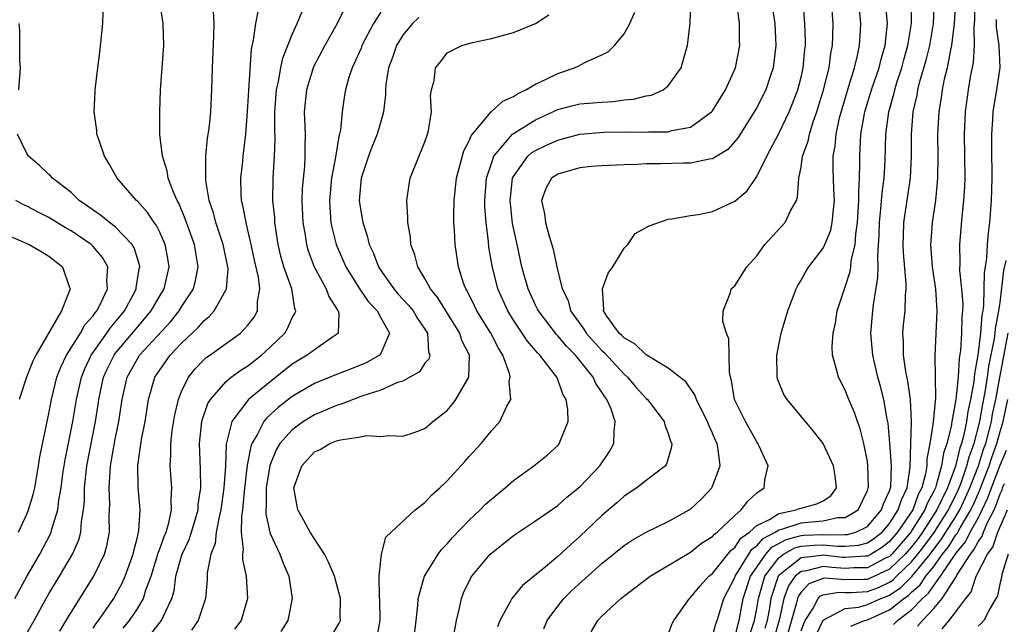
# Model space of a CAD drawing. Units: inches. Extents: x 2571000 to 2574000, y 1497000 to 1500000.
# Drawn here: x 2571538 to 2571627, y 1497395 to 1497449 of the extents above; entities that cross this region are included whole.
import ezdxf

# ---------------------------------------------------------------- set-up
doc = ezdxf.new("R2010")
doc.units = ezdxf.units.IN
doc.header["$MEASUREMENT"] = 0
doc.layers.add('LD25711497_2ft', color=4, linetype='Continuous')

msp = doc.modelspace()

# ---------------------------------------------------------------- linework, layer by layer
at = {"layer": 'LD25711497_2ft'}
for points, elevation in [([(2571541.975, 1497394.025), (2571542.575, 1497395), (2571543, 1497395.73), (2571543.793, 1497397), (2571545.073, 1497399), (2571546.02, 1497401), (2571546.234, 1497401.765), (2571546.464, 1497403), (2571546.458, 1497404.458), (2571546.493, 1497405), (2571546.5, 1497405.5), (2571546.436, 1497407), (2571546.526, 1497408.526), (2571546.576, 1497409), (2571547, 1497411.397), (2571547.326, 1497413), (2571547.611, 1497415), (2571548.068, 1497417), (2571549, 1497418.685), (2571549.205, 1497419), (2571551.984, 1497422.016), (2571552.783, 1497423), (2571553, 1497423.361), (2571554.069, 1497425), (2571554.257, 1497425.743), (2571554.503, 1497427), (2571554.272, 1497428.272), (2571554.163, 1497429), (2571553.426, 1497431), (2571553.327, 1497431.327), (2571552.739, 1497432.739), (2571552.585, 1497433), (2571552.252, 1497433.748), (2571551.797, 1497435), (2571551.688, 1497435.688), (2571551.259, 1497437), (2571551.037, 1497438.963), (2571551.019, 1497441), (2571551.095, 1497443), (2571551.379, 1497447), (2571551.327, 1497449), (2571550.773, 1497452.773)], 9168), ([(2571606.159, 1497452.159), (2571606.619, 1497449), (2571606.733, 1497447), (2571606.494, 1497445), (2571606.214, 1497444.214), (2571605.813, 1497443), (2571605, 1497441.398), (2571604.775, 1497441), (2571603.304, 1497438.696), (2571603, 1497438.319), (2571602.379, 1497437.621), (2571601, 1497436.761), (2571600.739, 1497436.74), (2571599, 1497436.359), (2571598.362, 1497436.362), (2571596.296, 1497436.296), (2571595, 1497436.298), (2571594.241, 1497436.241), (2571593, 1497436.214), (2571591, 1497436.133), (2571590.063, 1497436.063), (2571589, 1497435.956), (2571587, 1497435.384), (2571586.445, 1497435), (2571585.919, 1497434.081), (2571585.528, 1497433), (2571585.795, 1497431.795), (2571585.882, 1497431), (2571586.228, 1497429.772), (2571586.598, 1497428.598), (2571586.931, 1497427), (2571587.392, 1497425), (2571587.939, 1497423.939), (2571588.163, 1497423), (2571589.361, 1497421.361), (2571589.572, 1497421), (2571591, 1497419.424), (2571591.222, 1497419.222), (2571593, 1497417.274), (2571593.308, 1497417), (2571594.092, 1497416.092), (2571595, 1497415.099), (2571595.11, 1497415), (2571596.639, 1497413), (2571596.69, 1497412.69), (2571597, 1497411.92), (2571597.211, 1497411.211), (2571597.31, 1497411), (2571597.296, 1497410.704), (2571596.845, 1497409.155), (2571596.739, 1497409), (2571595, 1497407.666), (2571594.164, 1497407), (2571593, 1497406.261), (2571592.339, 1497405.661), (2571591, 1497404.513), (2571589, 1497402.588), (2571588.145, 1497401.855), (2571587, 1497400.779), (2571585.679, 1497399.679), (2571583.821, 1497398.179), (2571582.844, 1497397), (2571582.699, 1497396.7), (2571581.769, 1497395), (2571581.561, 1497394.439)], 9190), ([(2571573.949, 1497393), (2571574.208, 1497395), (2571574.362, 1497396.362), (2571574.391, 1497397), (2571574.962, 1497399), (2571576.183, 1497401), (2571576.531, 1497401.469), (2571577, 1497401.944), (2571577.483, 1497402.517), (2571579, 1497404.066), (2571579.984, 1497405), (2571580.481, 1497405.519), (2571581, 1497405.977), (2571582.241, 1497407), (2571583, 1497407.657), (2571584.84, 1497409), (2571586.041, 1497409.959), (2571587, 1497410.831), (2571587.152, 1497411), (2571587.22, 1497411.22), (2571587.961, 1497413), (2571587.93, 1497414.069), (2571587.759, 1497415), (2571587.478, 1497415.478), (2571587, 1497416.795), (2571586.912, 1497417), (2571585.391, 1497419), (2571585.191, 1497419.191), (2571585, 1497419.433), (2571584.257, 1497420.257), (2571583.791, 1497421), (2571583, 1497422.178), (2571582.488, 1497423), (2571581.596, 1497425), (2571581.079, 1497427.079), (2571580.787, 1497428.787), (2571580.744, 1497429.256), (2571580.518, 1497431), (2571580.418, 1497432.418), (2571580.411, 1497433), (2571580.573, 1497435), (2571581, 1497436.338), (2571581.237, 1497437), (2571582.588, 1497438.588), (2571582.918, 1497439), (2571583, 1497439.069), (2571585, 1497440.303), (2571586.551, 1497441), (2571587, 1497441.219), (2571588.406, 1497441.594), (2571589, 1497441.738), (2571590.178, 1497441.822), (2571591, 1497441.902), (2571592.051, 1497441.949), (2571593, 1497442.085), (2571593.854, 1497442.146), (2571595, 1497442.454), (2571595.474, 1497442.526), (2571596.542, 1497443), (2571597, 1497443.37), (2571598.157, 1497445), (2571598.609, 1497446.609), (2571598.742, 1497447), (2571598.978, 1497449.022), (2571599.046, 1497450.954)], 9186), ([(2571577.475, 1497393), (2571577.839, 1497395), (2571578.125, 1497396.125), (2571578.299, 1497397), (2571578.487, 1497397.513), (2571579.139, 1497398.861), (2571579.229, 1497399), (2571580.903, 1497401), (2571581, 1497401.097), (2571582.063, 1497401.937), (2571583, 1497402.705), (2571585, 1497404.019), (2571587, 1497405.411), (2571587.834, 1497406.166), (2571589, 1497407.101), (2571590.818, 1497409), (2571591.697, 1497410.303), (2571592.084, 1497411), (2571592.1, 1497412.1), (2571592.209, 1497413), (2571591.793, 1497414.207), (2571591.448, 1497415), (2571591.248, 1497415.248), (2571591, 1497415.668), (2571590.454, 1497416.454), (2571590.209, 1497417), (2571588.611, 1497419), (2571587.809, 1497419.809), (2571587, 1497420.766), (2571586.88, 1497420.88), (2571585.251, 1497423), (2571585.177, 1497423.177), (2571585, 1497423.512), (2571584.315, 1497425), (2571583.763, 1497427), (2571583.323, 1497429), (2571582.922, 1497430.922), (2571582.719, 1497432.719), (2571582.702, 1497433), (2571582.723, 1497433.277), (2571582.924, 1497435), (2571583, 1497435.165), (2571584.307, 1497437), (2571584.671, 1497437.329), (2571585, 1497437.53), (2571585.994, 1497438.006), (2571587, 1497438.459), (2571587.44, 1497438.56), (2571589, 1497438.984), (2571591.161, 1497439.161), (2571593.199, 1497439.199), (2571595, 1497439.186), (2571595.209, 1497439.209), (2571597, 1497439.22), (2571597.324, 1497439.324), (2571599, 1497439.635), (2571600.916, 1497441), (2571601, 1497441.103), (2571602.173, 1497443), (2571603.082, 1497445), (2571603.468, 1497447), (2571603.446, 1497447.446), (2571603.442, 1497449), (2571603.234, 1497450.767)], 9188), ([(2571585.735, 1497394.265), (2571586.06, 1497395), (2571587, 1497396.304), (2571587.563, 1497397), (2571588.279, 1497397.721), (2571591, 1497400.169), (2571593, 1497401.785), (2571593.741, 1497402.259), (2571595.01, 1497402.99), (2571597, 1497403.968), (2571598.874, 1497405), (2571599, 1497405.082), (2571600.002, 1497405.998), (2571600.929, 1497407), (2571601, 1497407.15), (2571601.68, 1497409), (2571601.522, 1497410.478), (2571601.415, 1497411), (2571601.275, 1497411.275), (2571601, 1497411.949), (2571600.662, 1497412.662), (2571600.549, 1497413), (2571600.056, 1497413.944), (2571599.538, 1497415), (2571599.411, 1497415.411), (2571598.594, 1497416.594), (2571597, 1497417.829), (2571595, 1497419.024), (2571593.997, 1497419.996), (2571593, 1497420.557), (2571592.789, 1497420.789), (2571592.556, 1497421), (2571591.457, 1497422.543), (2571591.151, 1497423), (2571591.163, 1497423.163), (2571591.047, 1497425), (2571591.575, 1497426.425), (2571591.982, 1497427), (2571593, 1497428.669), (2571593.354, 1497429), (2571593.993, 1497430.007), (2571595.283, 1497430.717), (2571597, 1497431.3), (2571597.328, 1497431.328), (2571599, 1497431.624), (2571599.719, 1497431.72), (2571601, 1497431.991), (2571603, 1497432.941), (2571604.121, 1497433.879), (2571605, 1497435.159), (2571605.906, 1497437), (2571607, 1497439.051), (2571607.925, 1497441), (2571608.241, 1497441.759), (2571608.705, 1497443), (2571609, 1497444.151), (2571609.19, 1497445), (2571609.341, 1497446.658), (2571609.39, 1497447), (2571609.396, 1497447.396), (2571609.357, 1497449), (2571609.189, 1497451)], 9192), ([(2571590.03, 1497393.97), (2571590.619, 1497395), (2571591, 1497395.382), (2571592.707, 1497397), (2571595.345, 1497399), (2571599, 1497401.191), (2571600.011, 1497401.988), (2571601, 1497402.604), (2571601.175, 1497402.826), (2571601.417, 1497403), (2571603, 1497404.493), (2571603.6, 1497405), (2571604.19, 1497405.81), (2571605, 1497406.56), (2571605.667, 1497407), (2571605.717, 1497407.717), (2571606.017, 1497409), (2571605.217, 1497410.783), (2571605.107, 1497411), (2571605, 1497411.152), (2571603.97, 1497413), (2571602.988, 1497415), (2571602.716, 1497416.716), (2571602.625, 1497417), (2571602.521, 1497417.479), (2571602.484, 1497420.484), (2571602.269, 1497421), (2571601.938, 1497422.062), (2571601.964, 1497423), (2571602.594, 1497424.595), (2571602.673, 1497425), (2571603, 1497425.275), (2571603.666, 1497426.334), (2571604.105, 1497427), (2571605, 1497427.999), (2571605.741, 1497429), (2571607.574, 1497431), (2571608.057, 1497432.057), (2571608.581, 1497433), (2571608.692, 1497433.308), (2571608.804, 1497435), (2571609, 1497436.017), (2571609.147, 1497437), (2571609.638, 1497438.362), (2571609.758, 1497439), (2571610.095, 1497440.095), (2571610.422, 1497441), (2571610.563, 1497441.437), (2571611, 1497442.88), (2571611.532, 1497445), (2571611.705, 1497446.295), (2571611.845, 1497447), (2571611.879, 1497447.879), (2571611.897, 1497449), (2571611.756, 1497451)], 9194), ([(2571597, 1497393.703), (2571597.33, 1497394.67), (2571597.503, 1497395), (2571598.912, 1497397), (2571599, 1497397.073), (2571599.874, 1497398.126), (2571600.676, 1497399), (2571601, 1497399.265), (2571602.654, 1497401.346), (2571603, 1497401.596), (2571603.553, 1497402.447), (2571604.341, 1497403), (2571605, 1497403.592), (2571606.14, 1497404.14), (2571607, 1497404.697), (2571608.557, 1497405), (2571608.864, 1497405.136), (2571609, 1497405.177), (2571610.438, 1497405.562), (2571611, 1497405.843), (2571611.706, 1497406.294), (2571612.213, 1497407), (2571612.081, 1497408.081), (2571611.935, 1497409), (2571611.001, 1497411.001), (2571610.117, 1497412.117), (2571607.751, 1497415), (2571607.456, 1497415.456), (2571607, 1497416.561), (2571606.877, 1497416.877), (2571606.847, 1497417), (2571606.855, 1497417.145), (2571606.804, 1497419), (2571607.218, 1497421), (2571607.816, 1497423), (2571608.559, 1497425), (2571608.705, 1497425.295), (2571609, 1497425.778), (2571609.433, 1497426.567), (2571609.703, 1497427), (2571611, 1497428.673), (2571611.154, 1497429), (2571611.68, 1497430.32), (2571611.827, 1497431), (2571611.896, 1497431.895), (2571612.02, 1497433), (2571611.96, 1497434.04), (2571611.894, 1497435.894), (2571611.903, 1497437), (2571612.078, 1497437.922), (2571612.164, 1497439), (2571612.483, 1497440.482), (2571612.704, 1497441.296), (2571613.164, 1497442.836), (2571613.327, 1497443.326), (2571613.835, 1497445), (2571614.11, 1497446.11), (2571614.287, 1497447), (2571614.375, 1497448.375), (2571614.4, 1497449), (2571614.216, 1497451)], 9196), ([(2571601, 1497393.621), (2571601.295, 1497394.705), (2571601.416, 1497395), (2571602.03, 1497397), (2571603, 1497398.895), (2571603.034, 1497399), (2571604.266, 1497401), (2571604.555, 1497401.445), (2571605, 1497401.757), (2571605.576, 1497402.424), (2571606.672, 1497403), (2571607, 1497403.212), (2571607.264, 1497403.264), (2571609, 1497403.841), (2571609.943, 1497403.943), (2571611, 1497404.006), (2571612.307, 1497404.307), (2571613, 1497404.311), (2571614.171, 1497405), (2571615, 1497406.756), (2571615.082, 1497407), (2571615.087, 1497407.086), (2571615.053, 1497409), (2571615, 1497409.382), (2571614.682, 1497411), (2571614.341, 1497412.342), (2571614.102, 1497413), (2571613.832, 1497413.831), (2571613.322, 1497415), (2571613, 1497415.838), (2571612.378, 1497417), (2571612.185, 1497417.815), (2571611.834, 1497419), (2571611.801, 1497419.801), (2571611.893, 1497421), (2571612.103, 1497421.897), (2571612.281, 1497423), (2571612.926, 1497425), (2571613, 1497425.182), (2571613.429, 1497426.572), (2571613.495, 1497427), (2571613.544, 1497427.544), (2571613.881, 1497429), (2571613.939, 1497429.939), (2571614.106, 1497431), (2571614.239, 1497433), (2571614.215, 1497433.785), (2571614.296, 1497435), (2571614.329, 1497436.328), (2571614.31, 1497437), (2571614.371, 1497438.371), (2571614.42, 1497439), (2571614.769, 1497441), (2571615.374, 1497443), (2571616.054, 1497445), (2571616.231, 1497445.769), (2571616.599, 1497447), (2571616.805, 1497449), (2571616.641, 1497451)], 9198), ([(2571603, 1497393.433), (2571603.302, 1497394.698), (2571603.4, 1497395), (2571603.779, 1497397), (2571604.441, 1497399), (2571605, 1497399.833), (2571605.818, 1497401), (2571606.365, 1497401.635), (2571607, 1497401.968), (2571607.661, 1497402.339), (2571609, 1497402.691), (2571609.283, 1497402.717), (2571611, 1497402.79), (2571611.237, 1497402.764), (2571613, 1497402.769), (2571613.214, 1497402.786), (2571613.952, 1497403), (2571615, 1497403.508), (2571616.284, 1497405), (2571616.449, 1497405.551), (2571617, 1497406.739), (2571617.09, 1497407), (2571617.105, 1497407.105), (2571617.179, 1497409), (2571617.042, 1497411.042), (2571616.868, 1497412.868), (2571616.79, 1497413.21), (2571616.48, 1497415), (2571616.18, 1497416.18), (2571615.949, 1497417), (2571615.492, 1497419), (2571615.32, 1497421), (2571615.482, 1497423), (2571615.542, 1497423.542), (2571615.958, 1497426.042), (2571615.974, 1497427), (2571615.941, 1497427.941), (2571616.073, 1497429.927), (2571616.087, 1497431), (2571616.217, 1497432.218), (2571616.32, 1497433.68), (2571616.508, 1497435), (2571616.604, 1497436.604), (2571616.669, 1497439), (2571616.93, 1497441), (2571617.388, 1497442.612), (2571617.467, 1497443), (2571617.67, 1497443.67), (2571618.109, 1497445), (2571618.295, 1497445.705), (2571618.669, 1497447), (2571618.989, 1497449), (2571618.946, 1497451)], 9200), ([(2571604.35, 1497393.65), (2571604.791, 1497395), (2571605, 1497396.098), (2571605.14, 1497397), (2571605.731, 1497399), (2571607, 1497400.684), (2571607.422, 1497401), (2571608.433, 1497401.567), (2571609, 1497401.716), (2571610.178, 1497401.822), (2571611, 1497401.857), (2571612.286, 1497401.714), (2571613, 1497401.717), (2571614.194, 1497401.807), (2571615, 1497402.041), (2571615.586, 1497402.414), (2571616.324, 1497403), (2571617, 1497403.781), (2571617.796, 1497405), (2571618.073, 1497405.927), (2571618.608, 1497407), (2571618.869, 1497408.869), (2571618.913, 1497411), (2571618.978, 1497412.977), (2571618.904, 1497415), (2571618.665, 1497416.665), (2571618.477, 1497417.523), (2571618.255, 1497419), (2571618.26, 1497420.26), (2571618.203, 1497421), (2571618.267, 1497421.733), (2571618.408, 1497423), (2571618.442, 1497424.442), (2571618.502, 1497425), (2571618.511, 1497425.489), (2571618.271, 1497428.271), (2571618.245, 1497429), (2571618.257, 1497429.743), (2571618.305, 1497431), (2571618.887, 1497435), (2571618.979, 1497437.021), (2571618.977, 1497439), (2571619.145, 1497441), (2571619.488, 1497442.512), (2571619.563, 1497443), (2571619.746, 1497443.746), (2571620.313, 1497445.687), (2571620.638, 1497447), (2571620.99, 1497449), (2571621.069, 1497451.069)], 9202), ([(2571622.954, 1497451), (2571622.842, 1497449), (2571622.614, 1497447), (2571622.485, 1497446.486), (2571622.212, 1497445), (2571621.955, 1497443.955), (2571621.764, 1497443), (2571621.676, 1497442.324), (2571621.453, 1497441), (2571621.34, 1497439), (2571621.365, 1497437), (2571621.34, 1497435), (2571621.32, 1497434.679), (2571621.144, 1497433), (2571620.854, 1497431), (2571620.721, 1497429.279), (2571620.71, 1497429), (2571620.859, 1497427), (2571621.161, 1497425), (2571621.291, 1497423), (2571621.082, 1497418.918), (2571621.132, 1497417), (2571621.153, 1497415.154), (2571620.956, 1497412.956), (2571620.647, 1497411), (2571620.371, 1497409.629), (2571620.359, 1497409), (2571620.258, 1497408.259), (2571619.923, 1497407), (2571619.602, 1497406.398), (2571619.094, 1497405), (2571617.731, 1497403), (2571617, 1497402.151), (2571616.359, 1497401.641), (2571615.35, 1497401), (2571615, 1497400.816), (2571614.816, 1497400.816), (2571613, 1497400.689), (2571612.709, 1497400.709), (2571611, 1497400.916), (2571610.886, 1497400.886), (2571609, 1497400.672), (2571607.304, 1497399.304), (2571607, 1497399.077), (2571606.942, 1497399), (2571606.273, 1497397), (2571606.139, 1497396.139), (2571605.926, 1497395), (2571605.722, 1497394.277)], 9204), ([(2571624.72, 1497451), (2571624.679, 1497449.321), (2571624.624, 1497448.624), (2571624.654, 1497447), (2571624.557, 1497445.443), (2571624.335, 1497444.334), (2571624.118, 1497443), (2571623.846, 1497441), (2571623.752, 1497439), (2571623.794, 1497435), (2571623.771, 1497434.229), (2571623.691, 1497433), (2571623.526, 1497431.526), (2571623.313, 1497429), (2571623.364, 1497427.365), (2571623.34, 1497426.66), (2571623.512, 1497425), (2571623.618, 1497423.618), (2571623.602, 1497423), (2571623.546, 1497422.454), (2571623.522, 1497421), (2571623.426, 1497419.426), (2571623.303, 1497418.697), (2571623.197, 1497417), (2571623.004, 1497415.004), (2571622.629, 1497413), (2571622.563, 1497412.563), (2571622.175, 1497411), (2571621.872, 1497410.128), (2571621.707, 1497409), (2571621.23, 1497407.23), (2571621.146, 1497407), (2571621, 1497406.688), (2571620.413, 1497405.587), (2571620.199, 1497405), (2571619, 1497403.111), (2571618.924, 1497403), (2571618.045, 1497401.955), (2571617.207, 1497401), (2571617, 1497400.802), (2571616.628, 1497400.628), (2571615, 1497399.774), (2571613.77, 1497399.77), (2571613, 1497399.717), (2571611.798, 1497399.798), (2571611, 1497399.895), (2571609.496, 1497399.496), (2571609, 1497399.44), (2571608.455, 1497399), (2571607.863, 1497398.137), (2571607.444, 1497397), (2571607.025, 1497395.025), (2571606.573, 1497393.427)], 9206), ([(2571538.697, 1497393.303), (2571539.677, 1497395), (2571540.755, 1497397), (2571541, 1497397.428), (2571541.961, 1497399), (2571543.141, 1497401), (2571543.702, 1497402.298), (2571543.883, 1497403), (2571543.947, 1497403.947), (2571544.139, 1497405), (2571544.216, 1497405.784), (2571544.231, 1497407), (2571544.444, 1497409), (2571545.221, 1497413), (2571545.464, 1497414.536), (2571545.523, 1497415), (2571545.951, 1497417), (2571546.271, 1497417.728), (2571546.892, 1497419), (2571547, 1497419.147), (2571549, 1497421.549), (2571550.25, 1497423), (2571551, 1497424.319), (2571551.407, 1497425), (2571551.858, 1497427), (2571551.745, 1497427.745), (2571551.526, 1497429), (2571551, 1497430.175), (2571550.726, 1497430.726), (2571550.516, 1497431), (2571549.921, 1497431.921), (2571549, 1497432.941), (2571548.932, 1497433), (2571547.18, 1497435), (2571546.401, 1497436.401), (2571546.022, 1497437), (2571545.503, 1497438.497), (2571545.348, 1497439), (2571545.321, 1497439.321), (2571545.102, 1497441), (2571545.168, 1497442.831), (2571545.177, 1497443), (2571545.421, 1497445), (2571545.619, 1497446.381), (2571545.885, 1497449), (2571545.904, 1497450.096)], 9166), ([(2571545, 1497394.298), (2571545.266, 1497394.734), (2571545.48, 1497395), (2571546.86, 1497397), (2571547, 1497397.231), (2571547.624, 1497398.376), (2571547.897, 1497399), (2571548.623, 1497401), (2571548.681, 1497401.319), (2571549, 1497402.541), (2571549.141, 1497403.141), (2571549.252, 1497405), (2571549.074, 1497407.074), (2571549.037, 1497409.037), (2571549.383, 1497411.383), (2571549.696, 1497413), (2571550.011, 1497415), (2571550.592, 1497417), (2571551, 1497417.629), (2571551.977, 1497419), (2571553, 1497420.099), (2571554.49, 1497421.511), (2571555, 1497422.121), (2571555.503, 1497422.497), (2571555.955, 1497423), (2571557, 1497424.875), (2571557.055, 1497425), (2571557.198, 1497426.803), (2571557.177, 1497427), (2571556.764, 1497429), (2571556.088, 1497431), (2571555.874, 1497431.874), (2571555.499, 1497433), (2571555.201, 1497434.799), (2571555.185, 1497435), (2571555.202, 1497435.202), (2571555.183, 1497437), (2571555.353, 1497438.647), (2571555.476, 1497439.476), (2571555.638, 1497441), (2571555.727, 1497443), (2571555.777, 1497445), (2571555.921, 1497447.921), (2571555.937, 1497449), (2571555.868, 1497450.132)], 9170), ([(2571547.701, 1497394.299), (2571548.288, 1497395), (2571549, 1497396.073), (2571549.551, 1497397), (2571549.773, 1497397.773), (2571550.235, 1497399), (2571550.86, 1497401), (2571550.884, 1497401.116), (2571551, 1497401.404), (2571551.412, 1497402.588), (2571551.593, 1497403), (2571551.843, 1497403.843), (2571552.083, 1497405), (2571552.044, 1497405.956), (2571552.109, 1497407), (2571551.951, 1497409), (2571552.022, 1497409.978), (2571552.01, 1497411), (2571552.146, 1497412.146), (2571552.383, 1497413.617), (2571552.715, 1497415), (2571553, 1497415.716), (2571553.627, 1497417), (2571554.234, 1497417.766), (2571555, 1497418.578), (2571555.218, 1497418.783), (2571555.54, 1497419), (2571558.328, 1497421), (2571559, 1497421.717), (2571559.546, 1497422.454), (2571559.856, 1497423), (2571559.861, 1497423.861), (2571560.073, 1497425), (2571559.953, 1497426.047), (2571559.587, 1497427.587), (2571559.295, 1497429), (2571559, 1497430.31), (2571558.868, 1497430.868), (2571558.824, 1497431), (2571558.546, 1497432.546), (2571558.425, 1497433), (2571558.379, 1497433.621), (2571558.348, 1497435), (2571558.523, 1497436.523), (2571558.565, 1497437), (2571558.814, 1497439), (2571558.968, 1497441), (2571559.068, 1497442.932), (2571559.31, 1497446.69), (2571559.509, 1497447.509), (2571559.709, 1497449), (2571559.906, 1497450.094)], 9172), ([(2571550.221, 1497393.779), (2571551.181, 1497395), (2571551.289, 1497395.289), (2571552.108, 1497397), (2571552.317, 1497397.683), (2571552.486, 1497399), (2571553, 1497400.815), (2571553.057, 1497401), (2571553.681, 1497402.319), (2571553.902, 1497403), (2571554.483, 1497405), (2571554.507, 1497405.493), (2571554.724, 1497407), (2571554.705, 1497408.705), (2571554.618, 1497411), (2571554.831, 1497413), (2571554.862, 1497413.139), (2571555.374, 1497414.626), (2571555.6, 1497415), (2571557, 1497416.604), (2571557.483, 1497417), (2571558.351, 1497417.648), (2571559, 1497418.048), (2571560.21, 1497419), (2571561, 1497419.726), (2571562.322, 1497421), (2571562.577, 1497421.423), (2571563, 1497422.369), (2571563.239, 1497422.761), (2571563.311, 1497423), (2571563.226, 1497423.226), (2571562.973, 1497425), (2571562.254, 1497427), (2571561.971, 1497427.971), (2571561.733, 1497429), (2571561.43, 1497431), (2571561.413, 1497431.413), (2571561.254, 1497433), (2571561.267, 1497435), (2571561.403, 1497437), (2571561.454, 1497438.546), (2571561.429, 1497439.428), (2571561.439, 1497441), (2571561.586, 1497443), (2571561.771, 1497443.771), (2571561.97, 1497445), (2571562.137, 1497445.863), (2571563, 1497448.005), (2571563.46, 1497449), (2571563.905, 1497450.094)], 9174), ([(2571567.686, 1497450.314), (2571567.076, 1497449), (2571565.951, 1497447), (2571564.93, 1497445.07), (2571564.279, 1497443), (2571564.086, 1497441), (2571564.155, 1497439), (2571564.127, 1497437.873), (2571564.145, 1497437), (2571564.097, 1497436.097), (2571563.906, 1497434.094), (2571563.87, 1497433), (2571563.946, 1497431), (2571564.154, 1497429.846), (2571564.277, 1497429), (2571564.441, 1497428.441), (2571564.997, 1497427), (2571566.082, 1497425), (2571566.301, 1497424.301), (2571567, 1497423.233), (2571567.077, 1497423.077), (2571567.142, 1497423), (2571567.201, 1497422.799), (2571567.151, 1497421), (2571567, 1497420.869), (2571566.634, 1497420.634), (2571565, 1497419.495), (2571564.361, 1497419), (2571563, 1497418.192), (2571561, 1497416.591), (2571559.053, 1497415), (2571557.525, 1497413), (2571557.035, 1497410.965), (2571556.955, 1497408.955), (2571556.83, 1497407), (2571556.549, 1497405), (2571556.391, 1497404.391), (2571556.137, 1497403), (2571556.026, 1497401.974), (2571555.636, 1497401), (2571555.302, 1497399.302), (2571555.302, 1497398.698), (2571555.17, 1497397), (2571554.507, 1497395), (2571553.882, 1497394.118)], 9176), ([(2571571, 1497450.039), (2571570.346, 1497449), (2571569.295, 1497447), (2571569.217, 1497446.783), (2571568.612, 1497445.388), (2571568.405, 1497445), (2571568.118, 1497444.118), (2571567.806, 1497443), (2571567.694, 1497442.306), (2571567.522, 1497441), (2571567.357, 1497439.357), (2571567.279, 1497439), (2571567.209, 1497438.791), (2571566.91, 1497436.91), (2571566.55, 1497435), (2571566.368, 1497433), (2571566.388, 1497432.388), (2571566.501, 1497431), (2571566.579, 1497430.579), (2571566.98, 1497429), (2571567.845, 1497427), (2571569, 1497425.147), (2571569.873, 1497423.873), (2571570.679, 1497423), (2571571, 1497422.373), (2571571.788, 1497421), (2571571, 1497419.153), (2571570.899, 1497419), (2571569.677, 1497418.323), (2571568.27, 1497417.73), (2571567, 1497417.246), (2571565, 1497416.449), (2571563, 1497415.262), (2571561.737, 1497414.263), (2571560.686, 1497413.314), (2571560.436, 1497413), (2571559.866, 1497411.866), (2571559.344, 1497411), (2571559.248, 1497410.752), (2571558.939, 1497409.061), (2571558.665, 1497406.665), (2571558.504, 1497405), (2571558.409, 1497404.409), (2571558.396, 1497403), (2571558.578, 1497401.422), (2571558.517, 1497401), (2571558.517, 1497400.517), (2571558.841, 1497399), (2571558.952, 1497397), (2571558.371, 1497395), (2571557.787, 1497394.213)], 9178), ([(2571570.651, 1497393.349), (2571570.957, 1497395), (2571570.916, 1497396.916), (2571570.895, 1497397.105), (2571570.867, 1497399), (2571571, 1497400.462), (2571571.068, 1497401), (2571571.471, 1497402.529), (2571571.94, 1497403), (2571574.105, 1497405), (2571575, 1497405.686), (2571575.635, 1497406.365), (2571576.338, 1497407), (2571577, 1497407.639), (2571578.619, 1497409.381), (2571579, 1497409.839), (2571580.078, 1497411), (2571581, 1497412.151), (2571581.767, 1497413), (2571582.399, 1497414.399), (2571582.748, 1497415), (2571582.627, 1497416.627), (2571582.714, 1497417), (2571582.649, 1497417.351), (2571582.053, 1497419), (2571581.638, 1497419.638), (2571580.962, 1497421), (2571579.701, 1497423), (2571579.481, 1497423.481), (2571578.809, 1497424.809), (2571578.684, 1497425), (2571578.497, 1497425.503), (2571578.033, 1497427), (2571577.722, 1497429), (2571577.672, 1497430.328), (2571577.62, 1497431), (2571577.609, 1497431.609), (2571577.638, 1497433), (2571577.849, 1497435), (2571578.528, 1497437.472), (2571579, 1497438.378), (2571579.168, 1497438.832), (2571579.295, 1497439), (2571580.986, 1497441.014), (2571582.025, 1497441.975), (2571583, 1497442.395), (2571583.357, 1497442.643), (2571584.113, 1497443), (2571585, 1497443.521), (2571585.955, 1497443.955), (2571587, 1497444.487), (2571588.514, 1497445), (2571588.847, 1497445.153), (2571589.511, 1497445.511), (2571591, 1497446.155), (2571591.56, 1497446.44), (2571592.143, 1497447), (2571593, 1497448.06), (2571593.511, 1497449), (2571593.961, 1497450.039)], 9184), ([(2571538.272, 1497443), (2571538.428, 1497445), (2571538.38, 1497445.62), (2571538.359, 1497447), (2571538.375, 1497448.376), (2571538.314, 1497449)], 9164), ([(2571574.452, 1497449.548), (2571573.883, 1497449), (2571573, 1497447.95), (2571572.413, 1497447), (2571572.062, 1497445.938), (2571571.715, 1497445), (2571571.474, 1497443.475), (2571571.44, 1497443), (2571571.442, 1497442.558), (2571571.255, 1497441), (2571571, 1497440.14), (2571570.692, 1497439), (2571570.196, 1497437.804), (2571569.901, 1497437), (2571569.242, 1497435), (2571569.047, 1497433), (2571569.332, 1497431.332), (2571569.375, 1497431), (2571569.784, 1497429.784), (2571569.967, 1497429), (2571570.302, 1497428.302), (2571570.788, 1497427), (2571571, 1497426.677), (2571572.175, 1497425), (2571572.56, 1497424.56), (2571573.523, 1497423.523), (2571573.932, 1497423), (2571574.329, 1497422.329), (2571575, 1497421.357), (2571575.222, 1497421), (2571575.318, 1497419.318), (2571575.438, 1497419), (2571575.346, 1497418.654), (2571575, 1497418.267), (2571574.493, 1497417.507), (2571573.621, 1497417), (2571573, 1497416.663), (2571572.517, 1497416.517), (2571571, 1497415.85), (2571569.287, 1497415.287), (2571568.494, 1497415), (2571567.427, 1497414.574), (2571567, 1497414.464), (2571565, 1497413.62), (2571564.011, 1497413), (2571563, 1497412.265), (2571561.885, 1497411), (2571561.55, 1497410.45), (2571560.969, 1497409.031), (2571560.657, 1497407), (2571560.655, 1497405.345), (2571560.617, 1497405), (2571560.614, 1497404.614), (2571560.962, 1497403), (2571561, 1497402.887), (2571561.881, 1497401), (2571562.176, 1497400.176), (2571562.705, 1497399), (2571563.002, 1497397), (2571562.61, 1497395), (2571561.981, 1497394.018)], 9180), ([(2571566.495, 1497393.505), (2571567.251, 1497394.749), (2571567.351, 1497395), (2571567.336, 1497395.336), (2571567.357, 1497397), (2571566.814, 1497399), (2571566.289, 1497400.289), (2571565.918, 1497401), (2571565, 1497402.381), (2571564.616, 1497403), (2571564.058, 1497404.058), (2571563.511, 1497405), (2571563.145, 1497407), (2571563.853, 1497409), (2571565, 1497410.253), (2571565.539, 1497410.461), (2571566.399, 1497411), (2571567, 1497411.243), (2571567.355, 1497411.355), (2571569, 1497411.584), (2571569.737, 1497411.737), (2571571, 1497411.651), (2571571.742, 1497411.742), (2571573, 1497411.681), (2571574.02, 1497412.02), (2571575, 1497412.38), (2571575.72, 1497413), (2571577, 1497414.012), (2571577.455, 1497414.545), (2571577.783, 1497415), (2571578.957, 1497417), (2571579.019, 1497419), (2571578.335, 1497420.335), (2571578.149, 1497421), (2571576.875, 1497423), (2571576.175, 1497424.175), (2571575.497, 1497425), (2571575, 1497425.945), (2571574.35, 1497427), (2571574.086, 1497428.086), (2571573.727, 1497429), (2571573.681, 1497429.681), (2571573.444, 1497431), (2571573.455, 1497431.455), (2571573.362, 1497433), (2571573.563, 1497434.437), (2571573.666, 1497435), (2571575, 1497438.303), (2571575.24, 1497439), (2571575.326, 1497439.326), (2571575.578, 1497441), (2571575.502, 1497442.498), (2571575.605, 1497443), (2571575.834, 1497443.834), (2571575.959, 1497445), (2571576.421, 1497445.579), (2571577, 1497446.343), (2571577.425, 1497446.575), (2571578.324, 1497447), (2571579.284, 1497447.284), (2571581, 1497447.635), (2571581.901, 1497447.901), (2571583, 1497448.183), (2571585, 1497448.99), (2571586.211, 1497449.789)], 9182), ([(2571626.633, 1497449.366), (2571626.63, 1497448.63), (2571626.883, 1497447), (2571626.968, 1497445.032), (2571626.679, 1497443), (2571626.428, 1497441.572), (2571626.35, 1497441), (2571626.318, 1497440.317), (2571626.215, 1497439), (2571626.213, 1497437.787), (2571626.248, 1497435), (2571626.198, 1497433), (2571626.053, 1497431), (2571625.918, 1497430.082), (2571625.838, 1497429), (2571625.778, 1497427.778), (2571625.542, 1497426.458), (2571625.494, 1497423.494), (2571625.422, 1497423), (2571625.351, 1497422.649), (2571625.239, 1497421), (2571624.997, 1497419), (2571624.677, 1497417.323), (2571624.62, 1497416.62), (2571624.325, 1497415), (2571624.084, 1497413.916), (2571623.957, 1497413), (2571623.686, 1497411.686), (2571623.504, 1497411), (2571623.367, 1497410.633), (2571622.951, 1497408.951), (2571622.235, 1497407), (2571621.285, 1497405), (2571619.986, 1497403), (2571619.577, 1497402.423), (2571619, 1497401.673), (2571618.423, 1497401), (2571617, 1497399.635), (2571615.204, 1497398.796), (2571615, 1497398.723), (2571614.699, 1497398.699), (2571613, 1497398.693), (2571611.157, 1497398.843), (2571611, 1497398.814), (2571609.694, 1497398.306), (2571609, 1497397.568), (2571608.769, 1497397.231), (2571608.684, 1497397), (2571608.598, 1497396.599), (2571607.561, 1497393)], 9208), ([(2571537.907, 1497397), (2571539.014, 1497398.987), (2571540.172, 1497401), (2571541.143, 1497402.857), (2571541.201, 1497403), (2571541.258, 1497403.258), (2571541.799, 1497405), (2571541.894, 1497405.894), (2571542.103, 1497407), (2571542.269, 1497408.269), (2571542.463, 1497409.537), (2571543.158, 1497413), (2571543.49, 1497415), (2571543.942, 1497417), (2571544.238, 1497417.762), (2571544.831, 1497419), (2571546.239, 1497421), (2571546.54, 1497421.46), (2571547, 1497421.992), (2571547.821, 1497423), (2571548.786, 1497424.786), (2571548.897, 1497425), (2571548.901, 1497425.098), (2571549.175, 1497426.825), (2571549.214, 1497427), (2571549.183, 1497427.183), (2571548.711, 1497428.711), (2571548.542, 1497429), (2571547, 1497430.599), (2571546.472, 1497431), (2571545.668, 1497431.668), (2571545, 1497432.106), (2571544.494, 1497432.494), (2571543.751, 1497433), (2571543, 1497433.722), (2571541.334, 1497435), (2571541.185, 1497435.185), (2571541, 1497435.336), (2571540.149, 1497436.149), (2571539.144, 1497437), (2571539, 1497437.249), (2571538.172, 1497439)], 9164), ([(2571538.24, 1497403), (2571539, 1497404.609), (2571539.164, 1497405), (2571539.59, 1497406.41), (2571539.719, 1497407), (2571540.07, 1497409), (2571540.183, 1497409.817), (2571541, 1497413.733), (2571541.228, 1497415), (2571541.727, 1497417), (2571542.073, 1497417.927), (2571542.604, 1497419), (2571543.856, 1497421), (2571544.263, 1497421.738), (2571545, 1497422.553), (2571545.177, 1497422.823), (2571545.33, 1497423), (2571545.694, 1497423.694), (2571546.297, 1497425), (2571546.24, 1497425.76), (2571546.319, 1497427), (2571545.842, 1497427.842), (2571545, 1497428.825), (2571544.828, 1497429), (2571543, 1497430.242), (2571542.508, 1497430.508), (2571541, 1497431.457), (2571539.961, 1497431.961), (2571539, 1497432.48), (2571538.644, 1497432.645), (2571538.001, 1497433)], 9162), ([(2571537, 1497429.99), (2571539.224, 1497429), (2571540.364, 1497428.364), (2571541, 1497427.947), (2571542.242, 1497427), (2571542.871, 1497425.129), (2571542.928, 1497425), (2571542.903, 1497424.903), (2571542.129, 1497423), (2571539.819, 1497419), (2571539.551, 1497418.45), (2571538.965, 1497417), (2571538.297, 1497415)], 9160), ([(2571609, 1497394.082), (2571609.258, 1497394.742), (2571609.379, 1497395), (2571610.061, 1497396.061), (2571610.562, 1497397), (2571610.774, 1497397.226), (2571611, 1497397.314), (2571612.429, 1497397.571), (2571613, 1497397.525), (2571613.527, 1497397.527), (2571615, 1497397.641), (2571615.999, 1497398.001), (2571617, 1497398.469), (2571617.319, 1497398.681), (2571617.635, 1497399), (2571619, 1497400.302), (2571619.572, 1497401), (2571620.193, 1497401.807), (2571621.024, 1497402.976), (2571622.32, 1497405), (2571623.203, 1497406.797), (2571623.471, 1497407.471), (2571624.002, 1497409), (2571624.196, 1497409.804), (2571624.646, 1497411), (2571625.16, 1497413), (2571625.435, 1497414.565), (2571625.65, 1497415.65), (2571625.859, 1497417), (2571625.991, 1497418.009), (2571626.48, 1497420.479), (2571626.542, 1497421), (2571626.571, 1497421.429), (2571626.886, 1497423), (2571627, 1497423.774), (2571627.339, 1497426.661), (2571627.554, 1497427.554)], 9210), ([(2571610.35, 1497393.65), (2571611, 1497395.03), (2571613, 1497396.075), (2571614.223, 1497396.224), (2571615, 1497396.444), (2571616.218, 1497397), (2571616.793, 1497397.207), (2571617, 1497397.304), (2571618.02, 1497397.98), (2571619.016, 1497398.984), (2571620.662, 1497401), (2571621, 1497401.461), (2571621.673, 1497402.327), (2571623, 1497404.425), (2571623.346, 1497405), (2571623.883, 1497406.117), (2571624.26, 1497407), (2571625.031, 1497409), (2571625.509, 1497410.491), (2571625.697, 1497411), (2571625.951, 1497411.951), (2571626.206, 1497413), (2571626.324, 1497413.676), (2571626.604, 1497415), (2571626.979, 1497416.979), (2571627.715, 1497421)], 9212), ([(2571613.498, 1497394.502), (2571614.732, 1497395), (2571615, 1497395.076), (2571617, 1497395.963), (2571618.298, 1497397), (2571618.72, 1497397.28), (2571619, 1497397.563), (2571619.776, 1497398.224), (2571620.292, 1497399), (2571621, 1497399.895), (2571621.797, 1497401), (2571622.323, 1497401.677), (2571623, 1497402.75), (2571623.112, 1497402.888), (2571623.376, 1497403.376), (2571624.353, 1497405), (2571624.563, 1497405.437), (2571625, 1497406.46), (2571625.173, 1497406.827), (2571626.006, 1497409), (2571626.247, 1497409.753), (2571626.71, 1497411), (2571627, 1497412.089), (2571627.265, 1497413), (2571627.696, 1497415)], 9214), ([(2571617.345, 1497394.655), (2571617.717, 1497395), (2571619, 1497395.965), (2571619.992, 1497397), (2571620.537, 1497397.463), (2571621, 1497398.16), (2571621.623, 1497399), (2571623, 1497401.069), (2571623.866, 1497402.134), (2571624.303, 1497403), (2571625, 1497404.264), (2571625.381, 1497405), (2571625.899, 1497406.101), (2571626.208, 1497407), (2571627, 1497409.055), (2571627.578, 1497410.422)], 9216), ([(2571619.521, 1497394.479), (2571619.977, 1497395), (2571621, 1497396.082), (2571621.759, 1497397), (2571623.035, 1497398.965), (2571623.097, 1497399.098), (2571624.31, 1497401), (2571624.619, 1497401.381), (2571625, 1497402.134), (2571625.376, 1497402.624), (2571625.5, 1497403), (2571625.855, 1497403.855), (2571626.448, 1497405), (2571626.625, 1497405.375), (2571627, 1497406.465), (2571627.172, 1497406.827), (2571627.229, 1497407), (2571627.4, 1497407.4)], 9218), ([(2571621.746, 1497394.254), (2571622.404, 1497395), (2571623, 1497395.775), (2571623.897, 1497397), (2571624.396, 1497397.604), (2571624.839, 1497399), (2571625.851, 1497401), (2571626.35, 1497401.65), (2571626.795, 1497403), (2571627.651, 1497405)], 9220), ([(2571627.723, 1497401), (2571627.162, 1497399.162), (2571627.117, 1497398.883), (2571627, 1497398.429), (2571626.751, 1497397.249), (2571626.622, 1497397), (2571626.072, 1497396.072), (2571625.516, 1497395), (2571625.282, 1497394.718), (2571625, 1497394.489)], 9222)]:
    msp.add_lwpolyline(points, dxfattribs=dict(at, elevation=elevation))

doc.saveas('drawing.dxf')
